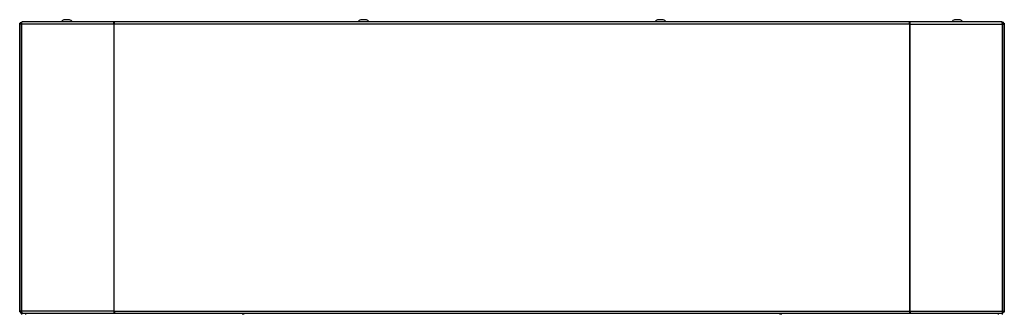
# Model space of a CAD drawing. Units: inches. Extents: x -256 to 40, y -62 to 177.
# Drawn here: x -165 to -133, y 95 to 104 of the extents above; entities that cross this region are included whole.
import ezdxf

# ---------------------------------------------------------------- set-up
doc = ezdxf.new("R2010")
doc.units = ezdxf.units.IN
doc.header["$MEASUREMENT"] = 0
doc.layers.add('TFR-TRI', color=7, linetype='CONTINUOUS')

msp = doc.modelspace()

# ---------------------------------------------------------------- linework, layer by layer
at = {"layer": 'TFR-TRI', "color": 46, "linetype": 'Continuous'}
for p, q in [((-164.766, 95.106), (-164.766, 104.165)), ((-164.727, 104.165), (-164.727, 104.134)), ((-133.467, 104.134), (-133.467, 104.165)), ((-133.427, 104.165), (-133.427, 95.106)), ((-164.766, 95.023), (-164.766, 95.106)), ((-164.766, 95.106), (-164.762, 95.106)), ((-164.766, 94.988), (-164.766, 95.023)), ((-164.727, 95.014), (-164.727, 94.995)), ((-164.727, 94.995), (-164.727, 94.988)), ((-133.467, 94.995), (-133.467, 95.014)), ((-133.467, 94.988), (-133.467, 94.995)), ((-133.431, 95.106), (-133.427, 95.106)), ((-133.427, 95.106), (-133.427, 95.023)), ((-133.427, 95.023), (-133.427, 94.988))]:
    msp.add_line(p, q, dxfattribs=at)
at = {"layer": 'TFR-TRI', "color": 173, "linetype": 'Continuous'}
for p, q in [((-164.762, 104.134), (-164.736, 104.188)), ((-164.747, 104.134), (-164.762, 104.134)), ((-164.762, 104.134), (-164.762, 95.014)), ((-164.709, 104.134), (-164.747, 104.134)), ((-164.736, 104.188), (-164.691, 104.204)), ((-164.723, 104.134), (-164.711, 104.158)), ((-164.711, 104.158), (-164.704, 104.161)), ((-164.709, 104.134), (-164.699, 104.188)), ((-161.772, 104.134), (-164.709, 104.134)), ((-164.709, 104.134), (-164.709, 95.014)), ((-164.699, 104.188), (-164.685, 104.204)), ((-164.691, 104.204), (-164.685, 104.204)), ((-161.763, 104.204), (-164.685, 104.204)), ((-161.772, 104.134), (-161.771, 104.188)), ((-161.763, 104.134), (-161.772, 104.134)), ((-161.772, 104.134), (-161.772, 95.014)), ((-161.771, 104.188), (-161.763, 104.204)), ((-161.763, 104.165), (-161.763, 104.204)), ((-161.763, 104.204), (-161.745, 104.204)), ((-161.754, 104.134), (-161.763, 104.134)), ((-161.754, 104.134), (-161.749, 104.188)), ((-136.439, 104.134), (-161.754, 104.134)), ((-161.754, 95.014), (-161.754, 104.134)), ((-161.749, 104.188), (-161.745, 104.204)), ((-136.449, 104.204), (-161.745, 104.204)), ((-136.445, 104.188), (-136.449, 104.204)), ((-136.43, 104.204), (-136.449, 104.204)), ((-136.439, 104.134), (-136.445, 104.188)), ((-136.439, 95.014), (-136.439, 104.134)), ((-136.439, 104.134), (-136.43, 104.134)), ((-136.431, 104.134), (-136.429, 104.158)), ((-136.423, 104.188), (-136.43, 104.204)), ((-136.43, 104.204), (-136.43, 104.165)), ((-133.508, 104.204), (-136.43, 104.204)), ((-136.429, 104.158), (-136.43, 104.165)), ((-136.43, 104.134), (-136.422, 104.134)), ((-136.422, 104.134), (-136.423, 104.188)), ((-136.422, 95.014), (-136.422, 104.134)), ((-136.422, 104.134), (-133.484, 104.134)), ((-133.494, 104.188), (-133.508, 104.204)), ((-133.502, 104.204), (-133.508, 104.204)), ((-133.457, 104.188), (-133.502, 104.204)), ((-133.484, 104.134), (-133.494, 104.188)), ((-133.482, 104.158), (-133.489, 104.161)), ((-133.484, 95.014), (-133.484, 104.134)), ((-133.484, 104.134), (-133.446, 104.134)), ((-133.47, 104.134), (-133.482, 104.158)), ((-133.431, 104.134), (-133.457, 104.188)), ((-133.446, 104.134), (-133.431, 104.134)), ((-133.431, 95.014), (-133.431, 104.134)), ((-164.762, 95.014), (-164.736, 94.959)), ((-164.747, 95.014), (-164.762, 95.014)), ((-164.709, 95.014), (-164.747, 95.014)), ((-164.736, 94.959), (-164.691, 94.943)), ((-164.723, 95.014), (-164.711, 94.99)), ((-164.711, 94.99), (-164.704, 94.987)), ((-161.772, 95.014), (-164.709, 95.014)), ((-164.709, 95.014), (-164.699, 94.959)), ((-164.699, 94.959), (-164.685, 94.943)), ((-161.763, 95.014), (-161.772, 95.014)), ((-161.772, 95.014), (-161.771, 94.959)), ((-161.771, 94.959), (-161.763, 94.943)), ((-161.762, 95.014), (-161.764, 94.99)), ((-161.764, 94.99), (-161.763, 94.982)), ((-161.754, 95.014), (-161.763, 95.014)), ((-161.763, 94.943), (-161.763, 94.982)), ((-161.754, 95.014), (-136.439, 95.014)), ((-161.754, 95.014), (-161.749, 94.959)), ((-161.749, 94.959), (-161.745, 94.943)), ((-136.445, 94.959), (-136.449, 94.943)), ((-136.439, 95.014), (-136.445, 94.959)), ((-136.439, 95.014), (-136.43, 95.014)), ((-136.43, 95.014), (-136.422, 95.014)), ((-136.43, 94.982), (-136.43, 94.943)), ((-136.423, 94.959), (-136.43, 94.943)), ((-136.422, 95.014), (-136.423, 94.959)), ((-136.422, 95.014), (-133.484, 95.014)), ((-133.494, 94.959), (-133.508, 94.943)), ((-133.457, 94.959), (-133.502, 94.943)), ((-133.484, 95.014), (-133.494, 94.959)), ((-133.482, 94.99), (-133.489, 94.987)), ((-133.484, 95.014), (-133.446, 95.014)), ((-133.47, 95.014), (-133.482, 94.99)), ((-133.431, 95.014), (-133.457, 94.959)), ((-133.446, 95.014), (-133.431, 95.014)), ((-164.691, 94.943), (-164.685, 94.943)), ((-164.685, 94.943), (-161.763, 94.943)), ((-161.763, 94.943), (-161.745, 94.943)), ((-161.745, 94.943), (-136.449, 94.943)), ((-136.43, 94.943), (-136.449, 94.943)), ((-136.43, 94.943), (-133.508, 94.943)), ((-133.502, 94.943), (-133.508, 94.943))]:
    msp.add_line(p, q, dxfattribs=at)
at = {"layer": 'TFR-TRI', "color": 3, "linetype": 'Continuous'}
for p, q in [((-163.314, 104.273), (-163.359, 104.273)), ((-163.226, 104.273), (-163.314, 104.273)), ((-163.181, 104.273), (-163.226, 104.273)), ((-163.181, 104.273), (-163.181, 104.273)), ((-153.865, 104.273), (-153.91, 104.273)), ((-153.777, 104.273), (-153.865, 104.273)), ((-153.733, 104.273), (-153.777, 104.273)), ((-153.733, 104.273), (-153.733, 104.273)), ((-144.417, 104.273), (-144.461, 104.273)), ((-144.328, 104.273), (-144.417, 104.273)), ((-144.284, 104.273), (-144.328, 104.273)), ((-144.284, 104.273), (-144.284, 104.273)), ((-134.968, 104.273), (-135.012, 104.273)), ((-134.879, 104.273), (-134.968, 104.273)), ((-134.835, 104.273), (-134.879, 104.273)), ((-134.835, 104.273), (-134.835, 104.273))]:
    msp.add_line(p, q, dxfattribs=at)
at = {"layer": 'TFR-TRI', "color": 183, "linetype": 'Continuous'}
for p, q in [((-161.764, 104.165), (-161.754, 104.165)), ((-161.754, 104.165), (-161.754, 104.134)), ((-136.439, 104.165), (-136.43, 104.165)), ((-136.439, 104.134), (-136.439, 104.165)), ((-161.754, 94.982), (-161.764, 94.982)), ((-161.754, 95.014), (-161.754, 94.982)), ((-136.439, 94.982), (-136.439, 95.014)), ((-136.43, 94.982), (-136.439, 94.982))]:
    msp.add_line(p, q, dxfattribs=at)
at = {"layer": 'TFR-TRI', "color": 83, "linetype": 'Continuous'}
for p, q in [((-164.695, 94.904), (-164.695, 94.943)), ((-164.695, 94.943), (-164.694, 94.943)), ((-164.694, 94.943), (-164.691, 94.943)), ((-164.577, 94.943), (-164.577, 94.904)), ((-157.676, 94.943), (-157.676, 94.904)), ((-140.517, 94.904), (-140.517, 94.943)), ((-133.616, 94.904), (-133.616, 94.943)), ((-133.502, 94.943), (-133.499, 94.943)), ((-133.499, 94.943), (-133.498, 94.943)), ((-133.498, 94.943), (-133.498, 94.904))]:
    msp.add_line(p, q, dxfattribs=at)
at = {"layer": 'TFR-TRI', "color": 44, "linetype": 'Continuous'}
for p, q in [((-164.694, 94.943), (-164.695, 94.943)), ((-164.691, 94.943), (-164.694, 94.943)), ((-133.499, 94.943), (-133.502, 94.943)), ((-133.498, 94.943), (-133.499, 94.943))]:
    msp.add_line(p, q, dxfattribs=at)
at = {"layer": 'TFR-TRI', "color": 150, "linetype": 'Continuous'}
for p, q in [((-157.632, 94.904), (-157.632, 94.943)), ((-140.561, 94.904), (-140.561, 94.943))]:
    msp.add_line(p, q, dxfattribs=at)
at = {"layer": 'TFR-TRI', "color": 3, "linetype": 'Continuous'}
for centre, start, end in [((-163.298, 104.107), 110.0547, 146.565), ((-163.242, 104.107), 33.435, 69.9453), ((-163.242, 104.107), 33.435, 69.9453), ((-153.849, 104.107), 110.0547, 146.565), ((-153.793, 104.107), 33.435, 69.9453), ((-153.793, 104.107), 33.435, 69.9453), ((-144.4, 104.107), 110.0547, 146.565), ((-144.345, 104.107), 33.435, 69.9453), ((-144.345, 104.107), 33.435, 69.9453), ((-134.951, 104.107), 110.0547, 146.565), ((-134.896, 104.107), 33.435, 69.9453), ((-134.896, 104.107), 33.435, 69.9453)]:
    msp.add_arc(centre, 0.177, start, end, dxfattribs=at)

doc.saveas('drawing.dxf')
